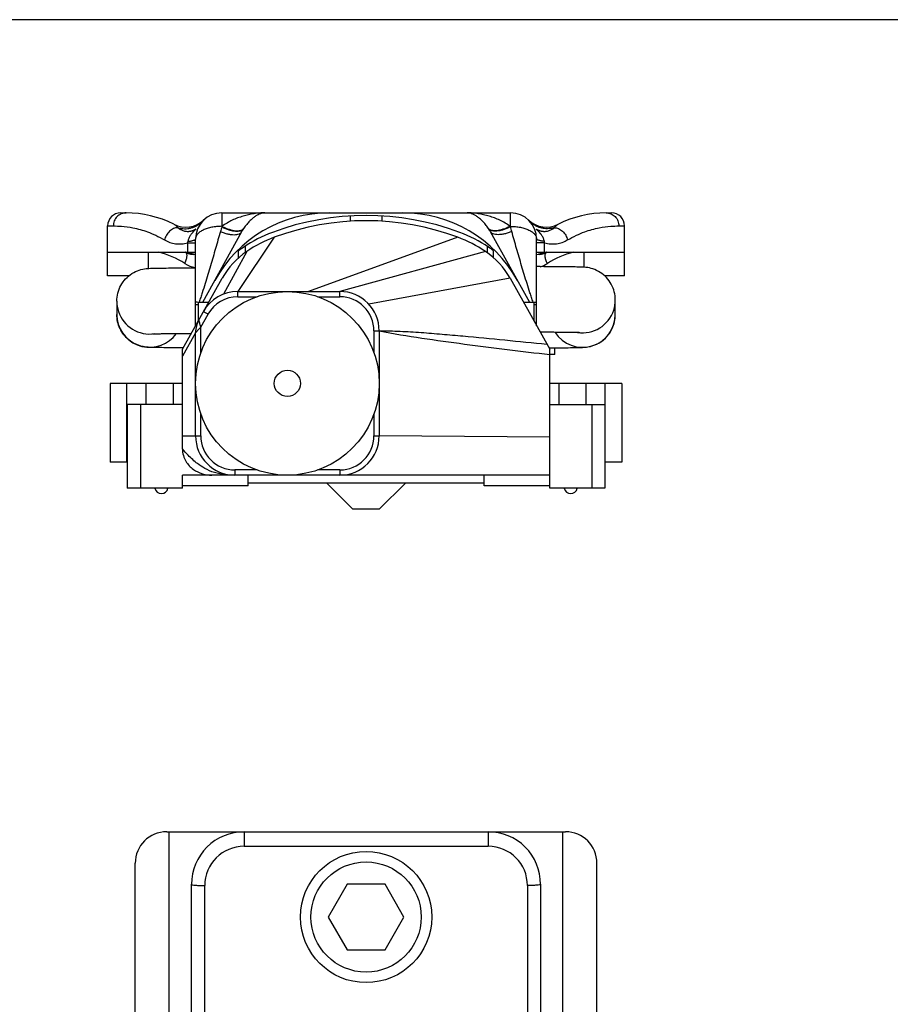
# Model space of a CAD drawing. Units: millimetres. Extents: x 714 to 1134, y -94 to 203.
# Drawn here: x 747 to 780, y 165 to 203 of the extents above; entities that cross this region are included whole.
import ezdxf

# ---------------------------------------------------------------- set-up
doc = ezdxf.new("R2010")
doc.units = ezdxf.units.MM
doc.header["$LTSCALE"] = 19.36
doc.layers.get('0').update_dxf_attribs({"linetype": 'CONTINUOUS'})

msp = doc.modelspace()

# ---------------------------------------------------------------- linework, layer by layer
msp.add_line((1133.841, 202.985), (713.841, 202.985))
at = {"color": 7, "linetype": 'Continuous'}
for p, q in [((750.876, 195.624), (751.08, 195.624)), ((754.726, 195.624), (765.726, 195.624)), ((769.372, 195.624), (769.576, 195.624)), ((754.039, 195.351), (754.037, 195.349)), ((766.414, 195.35), (766.413, 195.351)), ((766.415, 195.349), (766.413, 195.35)), ((750.376, 193.224), (750.376, 195.124)), ((754.003, 192.224), (755.492, 194.91)), ((764.96, 194.91), (766.449, 192.224)), ((770.076, 193.224), (770.076, 195.124)), ((753.726, 191.319), (753.726, 194.624)), ((766.726, 191.319), (766.726, 194.624)), ((750.376, 194.124), (753.726, 194.124)), ((755.366, 193.91), (755.366, 194.175)), ((765.085, 193.91), (765.085, 194.177)), ((766.726, 194.124), (770.076, 194.124)), ((751.188, 193.224), (750.376, 193.224)), ((753.226, 190.424), (754.737, 193.128)), ((765.714, 193.128), (767.226, 190.424)), ((770.076, 193.224), (769.317, 193.224)), ((755.335, 192.624), (759.226, 192.624)), ((750.726, 192.255), (750.726, 191.748)), ((753.796, 192.224), (753.726, 192.224)), ((753.826, 192.224), (754.232, 192.224)), ((753.826, 192.224), (753.826, 191.498)), ((766.22, 192.224), (766.726, 192.224)), ((766.626, 192.224), (766.626, 191.498)), ((769.726, 191.748), (769.726, 192.299)), ((753.726, 187.124), (753.726, 191.058)), ((760.726, 191.124), (760.726, 187.124)), ((753.256, 190.478), (753.226, 190.478)), ((753.226, 186.624), (753.226, 190.424)), ((767.196, 190.478), (767.226, 190.478)), ((767.226, 185.124), (767.226, 190.424)), ((767.426, 190.224), (767.426, 190.479)), ((767.426, 190.224), (767.226, 190.224)), ((753.226, 189.124), (750.476, 189.124)), ((750.476, 189.124), (750.476, 186.124)), ((752.876, 189.124), (752.876, 188.324)), ((769.976, 189.124), (767.226, 189.124)), ((767.576, 189.124), (767.576, 188.324)), ((769.976, 189.124), (769.976, 186.124)), ((753.226, 188.324), (751.126, 188.324)), ((751.126, 188.324), (751.126, 185.124)), ((751.626, 188.324), (751.626, 185.124)), ((767.226, 188.324), (769.326, 188.324)), ((768.826, 188.324), (768.826, 185.124)), ((769.326, 188.324), (769.326, 185.124)), ((751.126, 186.124), (750.476, 186.124)), ((769.976, 186.124), (769.34, 186.124)), ((767.226, 185.624), (753.226, 185.624)), ((753.226, 185.124), (753.226, 185.624)), ((755.726, 185.224), (755.726, 185.624)), ((764.726, 185.224), (764.726, 185.624)), ((753.226, 185.124), (751.126, 185.124)), ((755.726, 185.224), (753.226, 185.224)), ((764.726, 185.324), (755.726, 185.324)), ((758.726, 185.324), (759.726, 184.324)), ((761.726, 185.324), (760.726, 184.324)), ((767.226, 185.224), (764.726, 185.224)), ((769.326, 185.124), (767.226, 185.124)), ((760.726, 184.324), (759.726, 184.324)), ((752.626, 172.033), (767.826, 172.033)), ((752.726, 141.835), (752.726, 172.033)), ((767.726, 141.835), (767.726, 172.033)), ((751.426, 141.029), (751.426, 170.833)), ((769.026, 141.029), (769.026, 170.833)), ((753.576, 161.157), (753.576, 170.033)), ((759.504, 170.033), (758.782, 168.783)), ((760.947, 170.033), (759.504, 170.033)), ((761.669, 168.783), (760.947, 170.033)), ((766.876, 170.033), (766.876, 161.157)), ((758.782, 168.783), (759.504, 167.533)), ((760.947, 167.533), (761.669, 168.783)), ((759.504, 167.533), (760.947, 167.533))]:
    msp.add_line(p, q, dxfattribs=at)
at = {"color": 9, "linetype": 'Continuous'}
for p, q in [((754.726, 195.624), (754.726, 195.09)), ((765.726, 195.09), (765.726, 195.624)), ((759.625, 195.506), (759.625, 195.306)), ((760.827, 195.506), (760.827, 195.306)), ((750.376, 195.124), (750.591, 195.124)), ((754.738, 195.109), (754.726, 195.109)), ((765.726, 195.109), (765.713, 195.109)), ((769.861, 195.124), (770.076, 195.124)), ((753.421, 194.486), (753.726, 194.486)), ((753.421, 194.486), (753.421, 194.124)), ((756.726, 194.691), (755.335, 192.624)), ((763.726, 194.691), (758.026, 192.624)), ((767.03, 194.486), (766.726, 194.486)), ((767.03, 194.124), (767.03, 194.486)), ((751.929, 193.506), (751.929, 194.124)), ((755.676, 194.151), (754.797, 192.524)), ((755.615, 194.35), (755.615, 194.108)), ((764.775, 194.151), (759.226, 192.624)), ((764.836, 194.35), (764.836, 194.108)), ((768.523, 194.124), (768.523, 193.551)), ((765.714, 193.128), (760.326, 192.144)), ((755.335, 192.424), (755.335, 192.624)), ((759.226, 192.424), (759.226, 192.624)), ((755.335, 192.424), (756.072, 192.424)), ((758.38, 192.424), (759.226, 192.424)), ((753.826, 192.113), (753.726, 192.113)), ((754.201, 191.758), (754.026, 191.856)), ((766.726, 192.113), (766.626, 192.113)), ((753.926, 191.266), (754.201, 191.758)), ((753.726, 191.054), (753.226, 190.159)), ((753.926, 190.278), (753.926, 191.266)), ((760.526, 191.124), (760.726, 191.124)), ((760.526, 191.124), (760.526, 190.278)), ((751.111, 186.124), (751.111, 189.124)), ((751.843, 188.324), (751.843, 189.124)), ((768.608, 188.324), (768.608, 189.124)), ((769.34, 186.124), (769.34, 189.124)), ((753.926, 187.124), (753.926, 187.97)), ((760.526, 187.97), (760.526, 187.124)), ((753.226, 187.124), (753.926, 187.124)), ((760.526, 187.124), (760.726, 187.124)), ((767.226, 187.074), (760.726, 187.124)), ((756.072, 185.824), (755.226, 185.824)), ((755.226, 185.824), (755.226, 185.624)), ((759.226, 185.824), (758.38, 185.824)), ((759.226, 185.824), (759.226, 185.624)), ((755.576, 172.033), (755.576, 171.48)), ((764.876, 172.033), (764.876, 171.48)), ((755.576, 171.48), (764.876, 171.48)), ((754.076, 159.564), (754.076, 169.98)), ((766.376, 169.98), (766.376, 159.564))]:
    msp.add_line(p, q, dxfattribs=at)
at = {"color": 7, "linetype": 'Continuous'}
msp.add_circle((757.226, 189.124), 3.5, dxfattribs=at)
at = {"color": 9, "linetype": 'Continuous'}
msp.add_circle((757.226, 189.124), 0.5, dxfattribs=at)
for radius in [2.5, 2.1]:
    msp.add_circle((760.226, 168.783), radius)
at = {"color": 7, "linetype": 'Continuous'}
for centre, radius, start, end in [((750.876, 195.124), 0.5, 90, 180), ((751.08, 191.624), 4, 62.9698, 90), ((754.726, 194.624), 1, 90, 179.9993), ((760.226, 185.324), 10.2, 69.5127, 110.4873), ((765.726, 194.624), 1, 0, 90), ((769.372, 191.624), 4, 90, 117.0302), ((769.576, 195.124), 0.5, 0, 90), ((753.352, 196.078), 1, 242.9699, 313.3714), ((760.226, 185.324), 10, 69.5127, 110.4873), ((767.099, 196.078), 1, 226.6286, 297.0302), ((758.476, 190.008), 5.2, 110.4873, 124.0472), ((761.976, 190.008), 5.2, 55.9528, 69.5127), ((758.476, 190.008), 5, 110.4873, 124.0472), ((761.976, 190.008), 5, 55.9528, 69.5127), ((751.23, 190.724), 4, 57.9719, 58.234), ((753.617, 194.539), 0.5, 237.9723, 282.6306), ((757.356, 191.665), 3, 124.0472, 150.8), ((757.356, 191.665), 3.2, 124.0472, 128.4478), ((763.096, 191.665), 3, 29.2, 55.9528), ((763.096, 191.665), 3.2, 51.5522, 55.9528), ((766.835, 194.539), 0.5, 256.7282, 302.0239), ((769.222, 190.724), 4, 121.7659, 122.0281), ((755.335, 191.124), 1.5, 90, 150.8), ((759.226, 191.124), 1.5, 0, 90), ((754.726, 191.058), 1, 150.8, 180), ((755.226, 187.124), 1.5, 180, 270), ((759.226, 187.124), 1.5, 270, 0), ((752.426, 185.18), 0.256, 192.6804, 347.3196), ((768.026, 185.18), 0.256, 192.6804, 347.3196), ((752.626, 170.833), 1.2, 90, 180), ((755.576, 170.033), 2, 89.9996, 180), ((764.876, 170.033), 2, 359.9983, 90), ((767.826, 170.833), 1.2, 0, 90)]:
    msp.add_arc(centre, radius, start, end, dxfattribs=at)
at = {"color": 9, "linetype": 'Continuous'}
for centre, radius, start, end in [((758.72, 193.783), 4.203, 161.8833, 164.432), ((757.038, 193.576), 2.764, 146.3202, 146.7849), ((757.146, 193.995), 1.89, 147.0924, 151.0357), ((757.074, 194.041), 1.805, 146.6452, 147.0809), ((763.377, 194.041), 1.805, 32.9191, 33.3548), ((763.286, 193.983), 1.914, 28.9882, 32.8837), ((763.413, 193.576), 2.764, 33.2151, 33.6798), ((761.664, 193.763), 4.273, 15.5889, 18.0958), ((751.507, 190.897), 3.329, 57.0826, 75.8446), ((753.478, 194.318), 0.24, 237.9894, 244.7954), ((767.062, 194.84), 0.779, 246.7326, 247.3953), ((766.973, 194.318), 0.24, 295.318, 302.0119), ((768.944, 190.897), 3.329, 104.1346, 122.9175), ((753.832, 194.486), 0.947, 237.0517, 263.0896), ((766.617, 194.492), 0.954, 284.7727, 302.8941), ((753.83, 194.477), 0.938, 263.1451, 263.6175), ((751.981, 192.256), 1.255, 180.0386, 197.9621), ((755.335, 191.124), 1.3, 90, 150.8), ((759.226, 191.124), 1.3, 0, 90), ((768.471, 192.3), 1.255, 342.0379, 359.9614), ((751.976, 192.255), 1.25, 198.0024, 279.0015), ((768.476, 192.3), 1.25, 260.9985, 341.9976), ((751.976, 191.749), 1.25, 180.0231, 188.476), ((751.976, 191.748), 1.25, 188.4525, 324.5512), ((768.476, 191.748), 1.25, 213.0481, 359.9993), ((755.226, 187.124), 1.3, 180, 270), ((759.226, 187.124), 1.3, 270, 0), ((755.576, 169.98), 1.5, 90.0005, 179.9995), ((764.876, 169.98), 1.5, 0.0004, 89.9996)]:
    msp.add_arc(centre, radius, start, end, dxfattribs=at)
at = {"color": 7, "linetype": 'Continuous'}
for centre, major_axis in [((759.133, 190.115), (-2.84, 4.822)), ((761.319, 190.115), (2.84, 4.822))]:
    msp.add_ellipse(centre, major_axis=major_axis, ratio=0.937793, start_param=5.7785, end_param=6.787871, dxfattribs=at)
at = {"color": 9, "linetype": 'Continuous'}
for points, knots in [([(751.08, 195.624), (751.048, 195.624), (750.984, 195.617), (750.891, 195.589), (750.806, 195.542), (750.732, 195.48), (750.671, 195.403), (750.625, 195.316), (750.597, 195.222), (750.591, 195.157), (750.591, 195.124)], [0, 0, 0, 0, 0.123665, 0.247534, 0.37178, 0.496519, 0.621787, 0.747543, 0.873671, 1, 1, 1, 1]), ([(756.371, 195.624), (756.302, 195.624), (756.163, 195.618), (755.954, 195.594), (755.745, 195.554), (755.536, 195.5), (755.329, 195.43), (755.125, 195.343), (754.926, 195.238), (754.799, 195.155), (754.738, 195.109)], [0, 0, 0, 0, 0.119251, 0.240003, 0.362273, 0.486112, 0.611616, 0.738936, 0.868293, 1, 1, 1, 1]), ([(756.371, 195.624), (756.345, 195.624), (756.287, 195.617), (756.199, 195.591), (756.102, 195.548), (755.999, 195.487), (755.892, 195.406), (755.781, 195.304), (755.67, 195.18), (755.6, 195.085), (755.566, 195.033)], [0, 0, 0, 0, 0.077212, 0.166383, 0.268417, 0.38402, 0.513942, 0.659091, 0.820625, 1, 1, 1, 1]), ([(764.885, 195.033), (764.851, 195.085), (764.782, 195.18), (764.67, 195.304), (764.56, 195.406), (764.452, 195.487), (764.349, 195.548), (764.253, 195.591), (764.164, 195.617), (764.107, 195.624), (764.08, 195.624)], [0, 0, 0, 0, 0.179375, 0.340909, 0.486058, 0.61598, 0.731583, 0.833617, 0.922788, 1, 1, 1, 1]), ([(765.713, 195.109), (765.652, 195.155), (765.526, 195.238), (765.326, 195.343), (765.122, 195.43), (764.915, 195.5), (764.707, 195.554), (764.497, 195.594), (764.289, 195.618), (764.15, 195.624), (764.08, 195.624)], [0, 0, 0, 0, 0.131707, 0.261064, 0.388384, 0.513888, 0.637727, 0.759997, 0.880749, 1, 1, 1, 1]), ([(769.372, 195.624), (769.404, 195.624), (769.468, 195.617), (769.56, 195.589), (769.645, 195.542), (769.72, 195.48), (769.781, 195.403), (769.827, 195.316), (769.855, 195.222), (769.861, 195.157), (769.861, 195.124)], [0, 0, 0, 0, 0.123665, 0.247534, 0.37178, 0.496519, 0.621787, 0.747543, 0.873671, 1, 1, 1, 1]), ([(752.898, 195.187), (752.913, 195.179), (752.942, 195.163), (752.982, 195.134), (753.018, 195.099), (753.037, 195.072), (753.046, 195.057)], [0, 0, 0, 0, 0.252438, 0.500607, 0.74749, 1, 1, 1, 1]), ([(753.046, 195.057), (753.088, 195.045), (753.174, 195.026), (753.305, 195.016), (753.435, 195.022), (753.563, 195.047), (753.685, 195.088), (753.799, 195.145), (753.904, 195.218), (753.966, 195.276), (753.995, 195.307)], [0, 0, 0, 0, 0.12798, 0.255043, 0.38114, 0.506287, 0.630571, 0.754141, 0.877202, 1, 1, 1, 1]), ([(767.406, 195.057), (767.364, 195.045), (767.278, 195.026), (767.147, 195.016), (767.016, 195.022), (766.889, 195.047), (766.767, 195.088), (766.652, 195.145), (766.548, 195.218), (766.485, 195.276), (766.457, 195.307)], [0, 0, 0, 0, 0.12798, 0.255043, 0.38114, 0.506287, 0.63057, 0.754141, 0.877201, 1, 1, 1, 1]), ([(767.406, 195.057), (767.415, 195.072), (767.434, 195.099), (767.47, 195.134), (767.51, 195.163), (767.539, 195.179), (767.554, 195.187)], [0, 0, 0, 0, 0.25251, 0.499393, 0.747562, 1, 1, 1, 1]), ([(750.591, 195.124), (750.694, 195.124), (750.944, 195.114), (751.383, 195.054), (751.823, 194.933), (752.223, 194.768), (752.436, 194.656), (752.545, 194.591)], [0, 0, 0, 0, 0.15063, 0.366298, 0.64818, 0.815103, 1, 1, 1, 1]), ([(753.046, 195.057), (753.019, 195.057), (752.965, 195.05), (752.885, 195.022), (752.808, 194.978), (752.735, 194.92), (752.67, 194.85), (752.597, 194.744), (752.56, 194.653), (752.545, 194.591)], [0, 0, 0, 0, 0.108042, 0.223003, 0.344776, 0.472323, 0.603919, 0.737407, 1, 1, 1, 1]), ([(753.046, 195.057), (753.063, 195.043), (753.1, 195.017), (753.157, 194.984), (753.216, 194.957), (753.276, 194.937), (753.338, 194.923), (753.39, 194.918), (753.433, 194.917), (753.465, 194.918), (753.498, 194.921), (753.531, 194.926), (753.559, 194.931), (753.581, 194.937), (753.597, 194.942), (753.614, 194.947), (753.631, 194.954), (753.647, 194.96), (753.664, 194.968), (753.68, 194.975), (753.694, 194.982), (753.704, 194.988), (753.712, 194.992), (753.718, 194.996), (753.723, 194.999), (753.727, 195.001), (753.73, 195.002), (753.732, 195.004), (753.733, 195.004), (753.735, 195.005), (753.736, 195.005), (753.736, 195.005), (753.737, 195.005), (753.737, 195.005), (753.737, 195.005), (753.737, 195.004), (753.737, 195.003), (753.736, 195.003), (753.735, 195.001), (753.733, 194.999), (753.731, 194.997), (753.729, 194.994), (753.725, 194.99), (753.721, 194.986), (753.716, 194.98), (753.709, 194.973), (753.7, 194.964), (753.69, 194.953), (753.676, 194.939), (753.658, 194.92), (753.638, 194.898), (753.617, 194.876), (753.598, 194.853), (753.578, 194.83), (753.553, 194.798), (753.524, 194.757), (753.493, 194.706), (753.466, 194.651), (753.445, 194.594), (753.436, 194.555), (753.432, 194.535)], [0, 0, 0, 0, 0.052251, 0.10246, 0.151355, 0.199593, 0.247676, 0.296071, 0.320552, 0.345272, 0.370322, 0.395739, 0.421604, 0.434721, 0.447972, 0.461358, 0.474887, 0.488553, 0.502347, 0.516237, 0.530161, 0.537085, 0.543929, 0.550618, 0.553859, 0.556983, 0.559923, 0.561289, 0.562554, 0.563678, 0.564599, 0.56496, 0.565241, 0.565462, 0.565715, 0.566114, 0.566716, 0.567523, 0.568511, 0.570854, 0.573471, 0.576217, 0.579026, 0.584728, 0.590476, 0.596239, 0.607779, 0.61932, 0.630859, 0.65393, 0.676999, 0.700069, 0.723142, 0.746218, 0.769296, 0.81545, 0.861604, 0.907756, 0.953896, 1, 1, 1, 1]), ([(754.726, 195.109), (754.661, 195.109), (754.532, 195.103), (754.346, 195.076), (754.174, 195.032), (754.044, 194.981), (753.954, 194.933), (753.895, 194.895), (753.844, 194.854), (753.802, 194.811), (753.768, 194.766), (753.744, 194.72), (753.729, 194.672), (753.726, 194.64), (753.726, 194.624)], [0, 0, 0, 0, 0.162656, 0.320564, 0.4693, 0.605122, 0.667365, 0.725529, 0.779569, 0.829609, 0.875974, 0.919236, 0.960223, 1, 1, 1, 1]), ([(754.672, 194.911), (754.612, 194.696), (754.52, 194.371), (754.394, 193.936), (754.297, 193.603), (754.196, 193.265), (754.091, 192.922), (753.999, 192.633), (753.922, 192.399), (753.881, 192.282), (753.86, 192.224)], [0, 0, 0, 0, 0.238923, 0.360643, 0.48407, 0.609447, 0.737116, 0.867497, 0.933707, 1, 1, 1, 1]), ([(754.672, 194.911), (754.718, 194.892), (754.811, 194.858), (754.947, 194.82), (755.076, 194.796), (755.192, 194.788), (755.295, 194.794), (755.37, 194.813), (755.419, 194.837), (755.449, 194.858), (755.474, 194.882), (755.487, 194.901), (755.492, 194.91)], [0, 0, 0, 0, 0.173272, 0.336228, 0.485838, 0.619759, 0.736651, 0.836691, 0.881162, 0.922617, 0.961887, 1, 1, 1, 1]), ([(754.726, 195.09), (754.771, 195.067), (754.861, 195.026), (754.996, 194.977), (755.124, 194.942), (755.241, 194.924), (755.346, 194.922), (755.424, 194.935), (755.476, 194.955), (755.509, 194.973), (755.537, 194.995), (755.552, 195.013), (755.559, 195.022)], [0, 0, 0, 0, 0.171744, 0.333716, 0.48289, 0.6169, 0.734342, 0.835251, 0.880195, 0.922088, 0.9617, 1, 1, 1, 1]), ([(754.738, 195.109), (754.783, 195.086), (754.873, 195.044), (755.006, 194.994), (755.133, 194.959), (755.25, 194.94), (755.354, 194.937), (755.432, 194.949), (755.484, 194.967), (755.517, 194.985), (755.545, 195.007), (755.56, 195.024), (755.566, 195.033)], [0, 0, 0, 0, 0.171882, 0.333934, 0.483148, 0.61717, 0.734602, 0.835477, 0.880388, 0.922235, 0.961784, 1, 1, 1, 1]), ([(765.713, 195.109), (765.668, 195.086), (765.579, 195.044), (765.445, 194.994), (765.319, 194.959), (765.202, 194.94), (765.098, 194.937), (765.02, 194.949), (764.968, 194.967), (764.935, 194.985), (764.907, 195.007), (764.892, 195.024), (764.885, 195.033)], [0, 0, 0, 0, 0.171882, 0.333934, 0.483148, 0.61717, 0.734602, 0.835477, 0.880388, 0.922235, 0.961784, 1, 1, 1, 1]), ([(765.726, 195.09), (765.68, 195.067), (765.59, 195.026), (765.456, 194.977), (765.328, 194.942), (765.21, 194.924), (765.105, 194.922), (765.028, 194.935), (764.975, 194.955), (764.942, 194.973), (764.914, 194.995), (764.899, 195.013), (764.893, 195.022)], [0, 0, 0, 0, 0.171744, 0.333716, 0.48289, 0.6169, 0.734342, 0.835251, 0.880195, 0.922088, 0.9617, 1, 1, 1, 1]), ([(765.78, 194.911), (765.733, 194.892), (765.641, 194.858), (765.504, 194.82), (765.376, 194.796), (765.259, 194.788), (765.157, 194.794), (765.082, 194.813), (765.033, 194.837), (765.003, 194.858), (764.978, 194.882), (764.965, 194.901), (764.96, 194.91)], [0, 0, 0, 0, 0.173272, 0.336228, 0.485839, 0.619759, 0.736651, 0.836691, 0.881162, 0.922617, 0.961887, 1, 1, 1, 1]), ([(765.726, 195.109), (765.791, 195.109), (765.919, 195.103), (766.106, 195.076), (766.277, 195.032), (766.407, 194.981), (766.498, 194.933), (766.557, 194.895), (766.607, 194.854), (766.65, 194.811), (766.683, 194.766), (766.708, 194.72), (766.722, 194.672), (766.726, 194.64), (766.726, 194.624)], [0, 0, 0, 0, 0.162656, 0.320564, 0.4693, 0.605122, 0.667365, 0.725529, 0.779569, 0.829609, 0.875974, 0.919236, 0.960223, 1, 1, 1, 1]), ([(766.592, 192.224), (766.571, 192.282), (766.53, 192.399), (766.453, 192.633), (766.361, 192.922), (766.256, 193.265), (766.155, 193.603), (766.057, 193.936), (765.932, 194.371), (765.84, 194.696), (765.78, 194.911)], [0, 0, 0, 0, 0.066293, 0.132503, 0.262884, 0.390554, 0.51593, 0.639357, 0.761077, 1, 1, 1, 1]), ([(767.02, 194.535), (767.016, 194.555), (767.006, 194.594), (766.985, 194.651), (766.959, 194.706), (766.928, 194.757), (766.898, 194.798), (766.873, 194.83), (766.854, 194.853), (766.834, 194.876), (766.814, 194.898), (766.793, 194.92), (766.776, 194.939), (766.762, 194.953), (766.751, 194.964), (766.743, 194.973), (766.736, 194.98), (766.73, 194.986), (766.726, 194.99), (766.723, 194.994), (766.72, 194.997), (766.718, 194.999), (766.717, 195.001), (766.716, 195.003), (766.715, 195.003), (766.715, 195.004), (766.715, 195.005), (766.715, 195.005), (766.715, 195.005), (766.715, 195.005), (766.716, 195.005), (766.717, 195.005), (766.718, 195.004), (766.72, 195.004), (766.722, 195.002), (766.725, 195.001), (766.728, 194.999), (766.733, 194.996), (766.74, 194.992), (766.747, 194.988), (766.758, 194.982), (766.771, 194.975), (766.788, 194.968), (766.804, 194.96), (766.821, 194.954), (766.838, 194.947), (766.86, 194.94), (766.887, 194.933), (766.921, 194.926), (766.953, 194.921), (766.986, 194.918), (767.019, 194.917), (767.061, 194.918), (767.114, 194.923), (767.176, 194.937), (767.236, 194.957), (767.295, 194.984), (767.352, 195.017), (767.388, 195.043), (767.406, 195.057)], [0, 0, 0, 0, 0.046105, 0.092244, 0.138397, 0.184551, 0.230706, 0.253784, 0.276859, 0.299932, 0.323002, 0.346071, 0.369142, 0.380681, 0.392222, 0.403762, 0.409526, 0.415274, 0.420976, 0.423785, 0.426531, 0.429149, 0.431494, 0.432482, 0.43329, 0.43389, 0.434288, 0.43454, 0.434762, 0.435043, 0.435403, 0.436324, 0.437448, 0.438713, 0.440078, 0.443019, 0.446143, 0.449384, 0.456074, 0.462918, 0.469842, 0.483767, 0.497657, 0.511451, 0.525116, 0.538646, 0.552031, 0.578396, 0.604261, 0.629678, 0.654727, 0.679448, 0.703929, 0.752324, 0.800406, 0.848645, 0.89754, 0.94775, 1, 1, 1, 1]), ([(767.406, 195.057), (767.432, 195.057), (767.487, 195.05), (767.566, 195.022), (767.644, 194.978), (767.716, 194.92), (767.781, 194.85), (767.854, 194.744), (767.892, 194.653), (767.907, 194.591)], [0, 0, 0, 0, 0.108042, 0.223002, 0.344776, 0.472323, 0.603919, 0.737407, 1, 1, 1, 1]), ([(767.907, 194.591), (768.015, 194.656), (768.228, 194.768), (768.629, 194.933), (769.068, 195.054), (769.508, 195.114), (769.758, 195.124), (769.861, 195.124)], [0, 0, 0, 0, 0.184897, 0.35182, 0.633702, 0.84937, 1, 1, 1, 1]), ([(752.545, 194.591), (752.608, 194.553), (752.744, 194.491), (752.963, 194.44), (753.193, 194.434), (753.346, 194.463), (753.421, 194.486)], [0, 0, 0, 0, 0.245088, 0.489537, 0.739376, 1, 1, 1, 1]), ([(753.432, 194.535), (753.431, 194.531), (753.428, 194.515), (753.424, 194.498), (753.421, 194.486)], [0, 0, 0, 0, 0.252188, 1, 1, 1, 1]), ([(753.432, 194.535), (753.454, 194.538), (753.496, 194.544), (753.554, 194.554), (753.605, 194.564), (753.647, 194.575), (753.676, 194.585), (753.695, 194.593), (753.706, 194.599), (753.715, 194.605), (753.721, 194.611), (753.725, 194.617), (753.726, 194.622), (753.726, 194.624)], [0, 0, 0, 0, 0.211398, 0.399785, 0.563566, 0.701488, 0.812782, 0.858431, 0.897543, 0.930404, 0.957582, 0.980151, 1, 1, 1, 1]), ([(767.02, 194.535), (766.997, 194.538), (766.956, 194.544), (766.897, 194.554), (766.847, 194.564), (766.805, 194.575), (766.775, 194.585), (766.756, 194.593), (766.746, 194.599), (766.737, 194.605), (766.731, 194.611), (766.727, 194.617), (766.726, 194.622), (766.726, 194.624)], [0, 0, 0, 0, 0.211398, 0.399785, 0.563566, 0.701488, 0.812782, 0.858431, 0.897543, 0.930404, 0.957582, 0.98015, 1, 1, 1, 1]), ([(767.03, 194.486), (767.029, 194.49), (767.025, 194.506), (767.022, 194.523), (767.02, 194.535)], [0, 0, 0, 0, 0.247435, 1, 1, 1, 1]), ([(767.03, 194.486), (767.106, 194.463), (767.259, 194.434), (767.489, 194.44), (767.708, 194.491), (767.843, 194.553), (767.907, 194.591)], [0, 0, 0, 0, 0.260624, 0.510463, 0.754912, 1, 1, 1, 1]), ([(753.317, 193.691), (753.339, 193.737), (753.375, 193.824), (753.401, 193.934), (753.402, 194.01), (753.395, 194.056), (753.379, 194.092), (753.361, 194.109), (753.351, 194.115)], [0, 0, 0, 0, 0.338477, 0.624109, 0.741397, 0.84103, 0.925302, 1, 1, 1, 1]), ([(753.376, 194.101), (753.419, 194.081), (753.498, 194.07), (753.606, 194.089), (753.666, 194.11), (753.698, 194.124)], [0, 0, 0, 0, 0.426506, 0.687166, 1, 1, 1, 1]), ([(766.762, 194.12), (766.793, 194.108), (766.851, 194.088), (766.957, 194.071), (767.034, 194.082), (767.076, 194.102)], [0, 0, 0, 0, 0.310841, 0.571243, 1, 1, 1, 1]), ([(767.135, 193.691), (767.112, 193.737), (767.076, 193.824), (767.051, 193.934), (767.049, 194.01), (767.057, 194.056), (767.073, 194.092), (767.091, 194.109), (767.1, 194.115)], [0, 0, 0, 0, 0.338478, 0.624112, 0.7414, 0.841033, 0.925304, 1, 1, 1, 1]), ([(753.926, 191.266), (753.917, 191.297), (753.906, 191.343), (753.89, 191.403), (753.879, 191.445), (753.87, 191.482), (753.862, 191.509), (753.858, 191.527), (753.855, 191.537), (753.854, 191.543), (753.853, 191.545), (753.853, 191.546)], [0, 0, 0, 0, 0.331699, 0.49129, 0.642104, 0.778703, 0.89262, 0.937282, 0.971265, 0.992624, 1, 1, 1, 1]), ([(753.926, 191.266), (753.903, 191.244), (753.871, 191.209), (753.828, 191.165), (753.798, 191.134), (753.775, 191.11), (753.758, 191.092), (753.748, 191.081), (753.739, 191.072), (753.732, 191.065), (753.729, 191.06), (753.726, 191.059), (753.726, 191.058)], [0, 0, 0, 0, 0.331687, 0.491272, 0.642081, 0.778675, 0.839146, 0.892564, 0.937204, 0.971178, 0.992559, 1, 1, 1, 1]), ([(760.726, 191.124), (760.993, 191.128), (761.526, 191.117), (762.324, 191.066), (763.121, 191.001), (764.185, 190.907), (765.518, 190.778), (766.584, 190.672), (767.118, 190.618)], [0, 0, 0, 0, 0.124904, 0.249319, 0.373963, 0.498835, 0.749151, 1, 1, 1, 1]), ([(760.726, 191.124), (761.264, 191.017), (762.345, 190.843), (763.972, 190.621), (765.599, 190.415), (766.683, 190.285), (767.226, 190.22)], [0, 0, 0, 0, 0.250577, 0.500556, 0.750327, 1, 1, 1, 1]), ([(755.226, 185.624), (755.102, 185.624), (754.839, 185.633), (754.448, 185.709), (754.094, 185.862), (753.757, 186.085), (753.478, 186.343), (753.298, 186.543), (753.226, 186.624)], [0, 0, 0, 0, 0.159793, 0.33951, 0.511008, 0.653486, 0.859644, 1, 1, 1, 1]), ([(753.576, 170.033), (753.576, 170.028), (753.591, 170.018), (753.637, 170.006), (753.741, 169.992), (753.894, 169.983), (754.012, 169.98), (754.076, 169.98)], [0, 0, 0, 0, 0.027657, 0.086914, 0.302729, 0.62356, 1, 1, 1, 1]), ([(766.876, 170.033), (766.876, 170.028), (766.86, 170.018), (766.814, 170.006), (766.711, 169.992), (766.558, 169.983), (766.44, 169.98), (766.376, 169.98)], [0, 0, 0, 0, 0.027657, 0.086914, 0.302729, 0.62356, 1, 1, 1, 1])]:
    msp.add_open_spline(points, degree=3, knots=knots, dxfattribs=at)
at = {"color": 7, "linetype": 'Continuous'}
for points, knots in [([(750.726, 192.255), (750.726, 192.359), (750.752, 192.569), (750.868, 192.862), (751.053, 193.117), (751.294, 193.319), (751.565, 193.448), (751.826, 193.504), (752.075, 193.513), (752.359, 193.518), (752.73, 193.522), (753.198, 193.526), (753.54, 193.527), (753.725, 193.528)], [0, 0, 0, 0, 0.084301, 0.168545, 0.252669, 0.336718, 0.420242, 0.492954, 0.550858, 0.62164, 0.722661, 0.850776, 1, 1, 1, 1]), ([(769.726, 192.299), (769.726, 192.404), (769.699, 192.613), (769.584, 192.906), (769.399, 193.162), (769.157, 193.363), (768.886, 193.493), (768.625, 193.549), (768.376, 193.557), (768.092, 193.562), (767.722, 193.567), (767.254, 193.57), (766.911, 193.572), (766.727, 193.572)], [0, 0, 0, 0, 0.084301, 0.168545, 0.252669, 0.336718, 0.420242, 0.492954, 0.550858, 0.62164, 0.722661, 0.850776, 1, 1, 1, 1]), ([(753.226, 190.478), (753.081, 190.479), (752.816, 190.481), (752.461, 190.484), (752.217, 190.488), (752.064, 190.491), (751.97, 190.495), (751.842, 190.502), (751.654, 190.532), (751.416, 190.619), (751.182, 190.769), (750.986, 190.968), (750.838, 191.206), (750.747, 191.47), (750.726, 191.656), (750.726, 191.748)], [0, 0, 0, 0, 0.135421, 0.247154, 0.33171, 0.363681, 0.39035, 0.419453, 0.48326, 0.568114, 0.654282, 0.740615, 0.827022, 0.913478, 1, 1, 1, 1]), ([(767.226, 190.478), (767.371, 190.479), (767.635, 190.481), (767.99, 190.484), (768.234, 190.488), (768.388, 190.491), (768.481, 190.495), (768.609, 190.502), (768.798, 190.532), (769.036, 190.619), (769.269, 190.769), (769.466, 190.968), (769.613, 191.206), (769.705, 191.47), (769.726, 191.656), (769.726, 191.748)], [0, 0, 0, 0, 0.135421, 0.247154, 0.33171, 0.363681, 0.39035, 0.419453, 0.48326, 0.568114, 0.654282, 0.740615, 0.827022, 0.913478, 1, 1, 1, 1]), ([(752.084, 191.011), (752.076, 191.011), (752.125, 191.013), (752.146, 191.013), (752.234, 191.015), (752.352, 191.017), (752.534, 191.02), (752.748, 191.022), (753.095, 191.025), (753.37, 191.026), (753.562, 191.027)], [0, 0, 0, 0, 0.015754, 0.042868, 0.078806, 0.173688, 0.295874, 0.442405, 0.610536, 1, 1, 1, 1]), ([(768.368, 191.056), (768.376, 191.055), (768.326, 191.057), (768.304, 191.057), (768.215, 191.06), (768.095, 191.062), (767.91, 191.064), (767.692, 191.067), (767.339, 191.069), (767.06, 191.071), (766.865, 191.072)], [0, 0, 0, 0, 0.015932, 0.043101, 0.079085, 0.174052, 0.296312, 0.442888, 0.610993, 1, 1, 1, 1]), ([(753.226, 186.624), (753.226, 186.539), (753.249, 186.374), (753.373, 186.093), (753.619, 185.832), (753.975, 185.66), (754.225, 185.624), (754.347, 185.624)], [0, 0, 0, 0, 0.152773, 0.296254, 0.550789, 0.780403, 1, 1, 1, 1])]:
    msp.add_open_spline(points, degree=3, knots=knots, dxfattribs=at)

doc.saveas('drawing.dxf')
